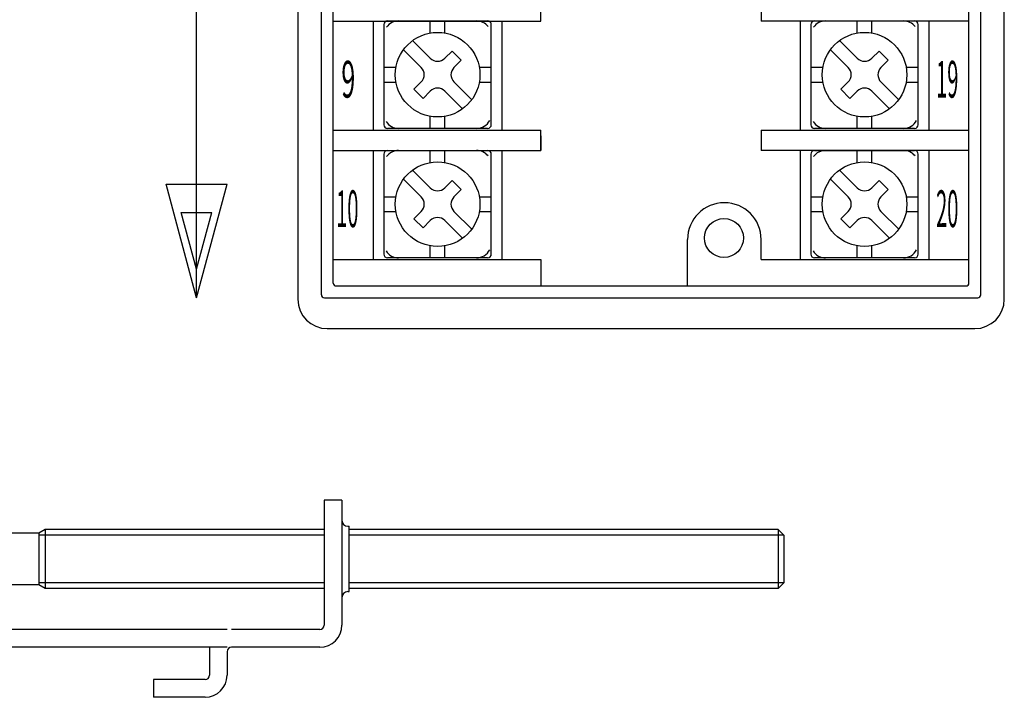
# Model space of a CAD drawing. Extents: x 80 to 482, y 0 to 324.
# Drawn here: x 144 to 211, y 188 to 234 of the extents above; entities that cross this region are included whole.
import ezdxf

# ---------------------------------------------------------------- set-up
doc = ezdxf.new("R2010")
doc.units = 0
doc.header["$LTSCALE"] = 0.5
doc.layers.add('12', color=7, linetype='CONTINUOUS')
doc.styles.add('KANJI', font='TXT', dxfattribs={"bigfont": 'BIGFONT'})
doc.dimstyles.get("Standard").update_dxf_attribs({"dimtxt": 2.5, "dimasz": 2.5, "dimexe": 1.25, "dimexo": 0.625, "dimtad": 1, "dimcen": 2.5, "dimazin": 3, "dimtfac": 1, "dimtmove": 0, "dimatfit": 3})

# ---------------------------------------------------------------- blocks, each defined once
blk = doc.blocks.new('*D5')
at = {"layer": '12', "color": 7, "linetype": 'CONTINUOUS'}
for p, q in [((156.101439, 307.333072), (154.030886, 299.605665)), ((156.101439, 215.533072), (156.101439, 307.333072)), ((156.101439, 307.333072), (158.171991, 299.605665)), ((156.101439, 305.40122), (155.066163, 301.537517)), ((156.101439, 305.40122), (157.136715, 301.537517)), ((157.136715, 301.537517), (155.066163, 301.537517)), ((158.171991, 299.605665), (154.030886, 299.605665)), ((156.101439, 215.533072), (154.030886, 223.260478)), ((154.030886, 223.260478), (158.171991, 223.260478)), ((156.101439, 215.533072), (158.171991, 223.260478)), ((156.101439, 217.464924), (155.066163, 221.328627)), ((155.066163, 221.328627), (157.136715, 221.328627)), ((156.101439, 217.464924), (157.136715, 221.328627))]:
    blk.add_line(p, q, dxfattribs=at)
at = {"layer": '12', "color": 7, "linetype": 'CONTINUOUS', "style": 'KANJI', "width": 0.5}
blk.add_text('91.8', height=8, rotation=90, dxfattribs=at).set_placement((160.101439, 253.433072))

msp = doc.modelspace()

# ---------------------------------------------------------------- linework, layer by layer
at = {"layer": '12', "color": 7, "linetype": 'CONTINUOUS'}
for p, q in [((162.984277, 307.433072), (162.984277, 215.433072)), ((164.584277, 215.733072), (164.584277, 307.133072)), ((209.384277, 215.733072), (209.384277, 307.133072)), ((210.984277, 215.433072), (210.984277, 307.433072)), ((165.384277, 216.533231), (165.384277, 306.332913)), ((208.584277, 216.533231), (208.584277, 306.332913)), ((179.504277, 234.333231), (179.504277, 235.733231)), ((194.464277, 235.733231), (194.464277, 234.333231)), ((165.384277, 234.333231), (179.504277, 234.333231)), ((168.104277, 234.333231), (168.104277, 226.933231)), ((169.079277, 234.342851), (175.879277, 234.342851)), ((171.979277, 233.524039), (171.979277, 234.342851)), ((172.979277, 233.524039), (172.979277, 234.342851)), ((176.854277, 234.333231), (176.854277, 226.933231)), ((208.584277, 234.333231), (194.464277, 234.333231)), ((197.114277, 234.333231), (197.114277, 226.933231)), ((198.089277, 234.342851), (204.889277, 234.342851)), ((200.989277, 233.524039), (200.989277, 234.342851)), ((201.989277, 233.524039), (201.989277, 234.342851)), ((205.864277, 234.333231), (205.864277, 226.933231)), ((168.829277, 234.092851), (168.829277, 227.292851)), ((176.129277, 227.292851), (176.129277, 234.092851)), ((197.839277, 234.092851), (197.839277, 227.292851)), ((205.139277, 227.292851), (205.139277, 234.092851)), ((170.779381, 233.011466), (171.984302, 231.806545)), ((199.789381, 233.011466), (200.994302, 231.806545)), ((171.365584, 231.187826), (170.160662, 232.392748)), ((172.974252, 231.806545), (173.469227, 232.301519)), ((173.469227, 232.301519), (174.087945, 231.6828)), ((200.375584, 231.187826), (199.170662, 232.392748)), ((201.984252, 231.806545), (202.479227, 232.301519)), ((202.479227, 232.301519), (203.097945, 231.6828)), ((174.087945, 231.6828), (173.592971, 231.187826)), ((203.097945, 231.6828), (202.602971, 231.187826)), ((168.829277, 231.192851), (169.648089, 231.192851)), ((175.310465, 231.192851), (176.129277, 231.192851)), ((197.839277, 231.192851), (198.658089, 231.192851)), ((204.320465, 231.192851), (205.139277, 231.192851)), ((168.829277, 230.192851), (169.648089, 230.192851)), ((170.87061, 229.702902), (171.365584, 230.197876)), ((173.592971, 230.197876), (174.797892, 228.992954)), ((175.310465, 230.192851), (176.129277, 230.192851)), ((197.839277, 230.192851), (198.658089, 230.192851)), ((199.88061, 229.702902), (200.375584, 230.197876)), ((202.602971, 230.197876), (203.807892, 228.992954)), ((204.320465, 230.192851), (205.139277, 230.192851)), ((171.489328, 229.084183), (170.87061, 229.702902)), ((171.984302, 229.579158), (171.489328, 229.084183)), ((174.179174, 228.374236), (172.974252, 229.579158)), ((200.499328, 229.084183), (199.88061, 229.702902)), ((200.994302, 229.579158), (200.499328, 229.084183)), ((203.189174, 228.374236), (201.984252, 229.579158)), ((171.979277, 227.042851), (171.979277, 227.861663)), ((172.979277, 227.042851), (172.979277, 227.861663)), ((200.989277, 227.042851), (200.989277, 227.861663)), ((201.989277, 227.042851), (201.989277, 227.861663)), ((165.384277, 226.933231), (179.504277, 226.933231)), ((175.879277, 227.042851), (169.079277, 227.042851)), ((179.504277, 225.533231), (179.504277, 226.933231)), ((194.464277, 226.933231), (208.584277, 226.933231)), ((194.464277, 226.933231), (194.464277, 225.533231)), ((204.889277, 227.042851), (198.089277, 227.042851)), ((179.504277, 226.533231), (179.504277, 225.533231)), ((165.384277, 225.533231), (179.504277, 225.533231)), ((168.104277, 225.533231), (168.104277, 218.133231)), ((169.079277, 225.542851), (175.879277, 225.542851)), ((171.979277, 224.724039), (171.979277, 225.542851)), ((172.979277, 224.724039), (172.979277, 225.542851)), ((176.854277, 225.533231), (176.854277, 218.133231)), ((208.584277, 225.533231), (194.464277, 225.533231)), ((197.114277, 225.533231), (197.114277, 218.133231)), ((198.089277, 225.542851), (204.889277, 225.542851)), ((200.989277, 224.724039), (200.989277, 225.542851)), ((201.989277, 224.724039), (201.989277, 225.542851)), ((205.864277, 225.533231), (205.864277, 218.133231)), ((168.829277, 225.292851), (168.829277, 218.492851)), ((176.129277, 218.492851), (176.129277, 225.292851)), ((197.839277, 225.292851), (197.839277, 218.492851)), ((205.139277, 218.492851), (205.139277, 225.292851)), ((170.779381, 224.211466), (171.984302, 223.006545)), ((199.789381, 224.211466), (200.994302, 223.006545)), ((171.365584, 222.387826), (170.160662, 223.592748)), ((172.974252, 223.006545), (173.469227, 223.501519)), ((173.469227, 223.501519), (174.087945, 222.8828)), ((200.375584, 222.387826), (199.170662, 223.592748)), ((201.984252, 223.006545), (202.479227, 223.501519)), ((202.479227, 223.501519), (203.097945, 222.8828)), ((174.087945, 222.8828), (173.592971, 222.387826)), ((203.097945, 222.8828), (202.602971, 222.387826)), ((168.829277, 222.392851), (169.648089, 222.392851)), ((175.310465, 222.392851), (176.129277, 222.392851)), ((197.839277, 222.392851), (198.658089, 222.392851)), ((204.320465, 222.392851), (205.139277, 222.392851)), ((168.829277, 221.392851), (169.648089, 221.392851)), ((170.87061, 220.902902), (171.365584, 221.397876)), ((171.489328, 220.284183), (170.87061, 220.902902)), ((171.984302, 220.779158), (171.489328, 220.284183)), ((174.179174, 219.574236), (172.974252, 220.779158)), ((173.592971, 221.397876), (174.797892, 220.192954)), ((175.310465, 221.392851), (176.129277, 221.392851)), ((197.839277, 221.392851), (198.658089, 221.392851)), ((199.88061, 220.902902), (200.375584, 221.397876)), ((200.499328, 220.284183), (199.88061, 220.902902)), ((200.994302, 220.779158), (200.499328, 220.284183)), ((203.189174, 219.574236), (201.984252, 220.779158)), ((202.602971, 221.397876), (203.807892, 220.192954)), ((204.320465, 221.392851), (205.139277, 221.392851)), ((189.464277, 216.333231), (189.464277, 219.493351)), ((194.464277, 218.133231), (194.464277, 219.493351)), ((171.979277, 218.242851), (171.979277, 219.061663)), ((172.979277, 218.242851), (172.979277, 219.061663)), ((200.989277, 218.242851), (200.989277, 219.061663)), ((201.989277, 218.242851), (201.989277, 219.061663)), ((165.384277, 218.133231), (179.504277, 218.133231)), ((175.879277, 218.242851), (169.079277, 218.242851)), ((179.504277, 218.133231), (179.504277, 216.333231)), ((194.464277, 218.133231), (208.584277, 218.133231)), ((204.889277, 218.242851), (198.089277, 218.242851)), ((165.584277, 216.333231), (184.484277, 216.333231)), ((184.484277, 216.333231), (208.384277, 216.333231)), ((164.784277, 215.533072), (186.984277, 215.533072)), ((186.984277, 215.533072), (209.184277, 215.533072)), ((164.984277, 213.433072), (186.984277, 213.434054)), ((186.984277, 213.434054), (208.984277, 213.433072)), ((164.778401, 201.78053), (164.778401, 199.52994)), ((165.978872, 201.78053), (164.778401, 201.78053)), ((165.978872, 201.78053), (165.978872, 199.52994)), ((145.391849, 199.52994), (127.179864, 199.52994)), ((145.824349, 199.77994), (145.391849, 199.52994)), ((145.391849, 199.52994), (145.391849, 196.028761)), ((164.778401, 199.40035), (145.391849, 199.40035)), ((164.778401, 199.77994), (145.824349, 199.77994)), ((145.824349, 199.77994), (145.824349, 195.778761)), ((164.778401, 199.52994), (164.778401, 196.028761)), ((165.978872, 199.52994), (165.978872, 196.028761)), ((166.378872, 200.00035), (166.478872, 200.00035)), ((166.478872, 195.558351), (166.478872, 200.00035)), ((195.613181, 199.77994), (166.478872, 199.77994)), ((195.992771, 199.40035), (166.478872, 199.40035)), ((195.992771, 199.40035), (195.613181, 199.77994)), ((195.613181, 199.77994), (195.613181, 195.778761)), ((195.992771, 199.40035), (195.992771, 196.158351)), ((145.391849, 196.028761), (127.179864, 196.028761)), ((164.778401, 196.158351), (145.391849, 196.158351)), ((145.824349, 195.778761), (145.391849, 196.028761)), ((164.778401, 196.028761), (164.778401, 193.278054)), ((165.978872, 196.028761), (165.978872, 193.277582)), ((195.992771, 196.158351), (166.478872, 196.158351)), ((195.992771, 196.158351), (195.613181, 195.778761)), ((164.778401, 195.778761), (145.824349, 195.778761)), ((166.378872, 195.558351), (166.478872, 195.558351)), ((195.613181, 195.778761), (166.478872, 195.778761)), ((151.573979, 192.978054), (138.583248, 192.978054)), ((158.176396, 192.978054), (151.573979, 192.978054)), ((164.478401, 192.978054), (158.475924, 192.978054)), ((158.176396, 191.777582), (136.982658, 191.777582)), ((156.975924, 191.777582), (156.975924, 191.478054)), ((156.975924, 191.777582), (156.975924, 189.87714)), ((158.176396, 191.477582), (158.176396, 189.876668)), ((164.478872, 191.777582), (158.476396, 191.777582)), ((156.675924, 189.57714), (153.17445, 189.57714)), ((153.17445, 189.57714), (153.17445, 188.376668)), ((156.676396, 188.376668), (153.17445, 188.376668))]:
    msp.add_line(p, q, dxfattribs=at)
for centre, radius in [((172.479277, 230.692851), 2.875), ((201.489277, 230.692851), 2.875), ((172.479277, 221.892851), 2.875), ((201.489277, 221.892851), 2.875), ((191.935072, 219.593897), 1.325)]:
    msp.add_circle(centre, radius, dxfattribs=at)
for centre, radius, start, end in [((169.079277, 234.092851), 0.25, 90, 180), ((169.829277, 233.342851), 1, 90, 144.48895), ((175.129277, 233.342851), 1, 38.626004, 90), ((175.879277, 234.092851), 0.25, 0, 90), ((198.089277, 234.092851), 0.25, 90, 180), ((198.839277, 233.342851), 1, 90, 144.48895), ((204.139277, 233.342851), 1, 38.626004, 90), ((204.889277, 234.092851), 0.25, 0, 90), ((172.479277, 232.30152), 0.700001, -135, -45), ((201.489277, 232.30152), 0.700001, -135, -45), ((170.870609, 230.692851), 0.700001, -45, 45), ((174.087946, 230.692851), 0.700001, 135, -135), ((199.880609, 230.692851), 0.700001, -45, 45), ((203.097946, 230.692851), 0.700001, 135, -135), ((172.479277, 229.084182), 0.700001, 45, 135), ((201.489277, 229.084182), 0.700001, 45, 135), ((169.829277, 228.042851), 1, -148.145211, -90), ((175.129277, 228.042851), 1, -90, -27.264579), ((198.839277, 228.042851), 1, -148.145211, -90), ((204.139277, 228.042851), 1, -90, -27.264579), ((169.079277, 227.292851), 0.25, 180, -90), ((175.879277, 227.292851), 0.25, -90, 0), ((198.089277, 227.292851), 0.25, 180, -90), ((204.889277, 227.292851), 0.25, -90, 0), ((169.079277, 225.292851), 0.25, 90, 180), ((169.829277, 224.542851), 1, 90, 144.48895), ((175.129277, 224.542851), 1, 38.626004, 90), ((175.879277, 225.292851), 0.25, 0, 90), ((198.089277, 225.292851), 0.25, 90, 180), ((198.839277, 224.542851), 1, 90, 144.48895), ((204.139277, 224.542851), 1, 38.626004, 90), ((204.889277, 225.292851), 0.25, 0, 90), ((172.479277, 223.50152), 0.700001, -135, -45), ((201.489277, 223.50152), 0.700001, -135, -45), ((170.870609, 221.892851), 0.700001, -45, 45), ((174.087946, 221.892851), 0.700001, 135, -135), ((199.880609, 221.892851), 0.700001, -45, 45), ((203.097946, 221.892851), 0.700001, 135, -135), ((191.964277, 219.493351), 2.5, 0, 180), ((172.479277, 220.284182), 0.700001, 45, 135), ((201.489277, 220.284182), 0.700001, 45, 135), ((175.129277, 219.242851), 1, -90, -27.264579), ((204.139277, 219.242851), 1, -90, -27.264579), ((169.079277, 218.492851), 0.25, 180, -90), ((169.829277, 219.242851), 1, -148.145211, -90), ((175.879277, 218.492851), 0.25, -90, 0), ((198.089277, 218.492851), 0.25, 180, -90), ((198.839277, 219.242851), 1, -148.145211, -90), ((204.889277, 218.492851), 0.25, -90, 0), ((165.584277, 216.533231), 0.2, 180, -90), ((208.384277, 216.533231), 0.2, -90, 0), ((164.984277, 215.433072), 2, 180, -90), ((164.784277, 215.733072), 0.2, 180, -90), ((208.984277, 215.433072), 2, -90, 0), ((209.184277, 215.733072), 0.2, -90, 0), ((166.378872, 200.40035), 0.4, 180, -90), ((166.378872, 195.158351), 0.4, 90, 180), ((164.478401, 193.278054), 0.3, -90, 0), ((164.478872, 193.277582), 1.5, -90, 0), ((158.476396, 191.477582), 0.3, 90, 180), ((156.675924, 189.87714), 0.3, -90, 0), ((156.676396, 189.876668), 1.5, -90, 0)]:
    msp.add_arc(centre, radius, start, end, dxfattribs=at)

# ---------------------------------------------------------------- texts
at = {"layer": '12', "color": 7, "linetype": 'CONTINUOUS', "style": 'KANJI'}
for s, width, p in [('9', 0.5, (165.938461, 229.133231)), ('19', 0.4, (206.350094, 229.133231)), ('10', 0.4, (165.588461, 220.333231)), ('20', 0.4, (206.350094, 220.333231))]:
    msp.add_text(s, height=2.5, dxfattribs=dict(at, width=width)).set_placement(p)

# ---------------------------------------------------------------- dimensions: what is measured, and where the dimension line sits
at = {"layer": '12', "color": 7, "linetype": 'CONTINUOUS'}
dim = msp.add_linear_dim(base=(156.101439, 215.533072), p1=(156.101439, 215.533072), p2=(156.101439, 307.333072), angle=90, text='91.8', dimstyle='Standard', dxfattribs=at)
dim.commit()
dim.dimension.update_dxf_attribs({"geometry": '*D5', "text_midpoint": (160.101439, 261.433072)})

doc.saveas('drawing.dxf')
